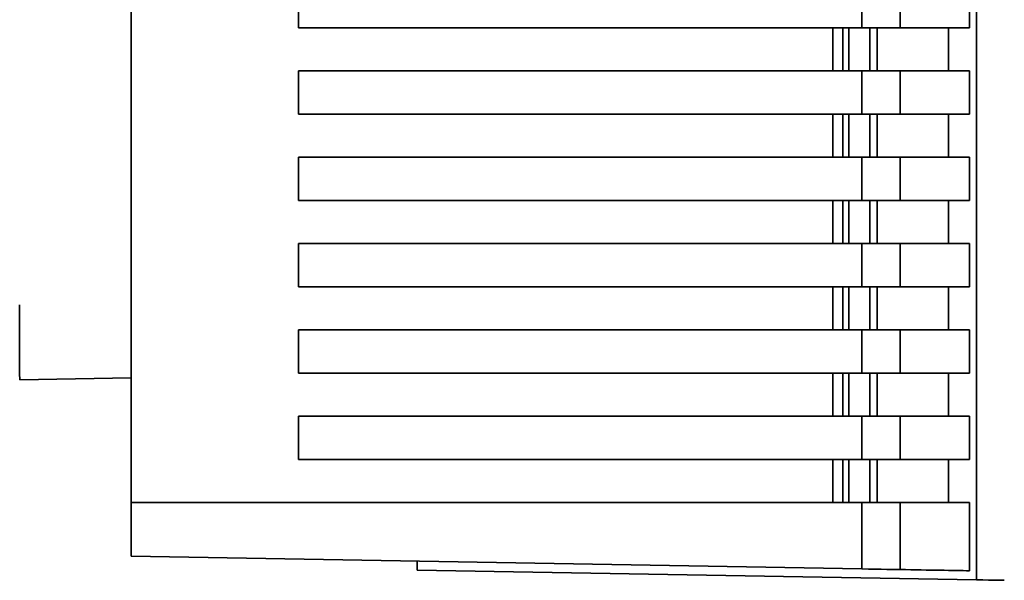
# Paper-space layout 'Blatt1' of a CAD drawing. Units: millimetres. Extents: x 0 to 5940, y 0 to 4200.
# Drawn here: x 3159 to 3230, y 3174 to 3214 of the extents above; entities that cross this region are included whole.
import ezdxf

# ---------------------------------------------------------------- set-up
doc = ezdxf.new("R2010")
doc.units = ezdxf.units.MM
doc.header["$LTSCALE"] = 10

psp = doc.layouts.new('Blatt1')

# ---------------------------------------------------------------- linework, layer by layer
at = {"color": 7, "linetype": 'Continuous', "lineweight": 35}
for p, q in [((3228.009, 3287.135), (3228.009, 3173.733)), ((3167.321, 3179.284), (3167.321, 3281.584)), ((3179.32, 3216.484), (3179.32, 3213.384)), ((3219.781, 3216.485), (3219.781, 3213.384)), ((3222.519, 3216.484), (3222.519, 3213.384)), ((3227.509, 3216.484), (3227.509, 3213.384)), ((3219.781, 3213.384), (3179.32, 3213.384)), ((3179.321, 3213.384), (3179.32, 3213.384)), ((3179.321, 3213.384), (3217.706, 3213.384)), ((3217.706, 3213.384), (3217.706, 3210.284)), ((3218.409, 3213.384), (3218.409, 3210.284)), ((3218.851, 3213.384), (3220.344, 3213.384)), ((3218.851, 3210.284), (3218.851, 3213.384)), ((3220.344, 3213.384), (3220.344, 3210.284)), ((3220.891, 3210.284), (3220.891, 3213.384)), ((3226.003, 3213.384), (3227.509, 3213.384)), ((3226.003, 3213.384), (3226.003, 3210.284)), ((3179.32, 3210.284), (3219.781, 3210.284)), ((3179.32, 3210.284), (3179.32, 3207.184)), ((3219.781, 3210.284), (3219.781, 3207.184)), ((3222.519, 3210.284), (3222.519, 3207.184)), ((3227.509, 3210.284), (3227.509, 3207.184)), ((3219.781, 3207.184), (3179.32, 3207.184)), ((3179.321, 3207.184), (3179.32, 3207.184)), ((3179.321, 3207.184), (3217.706, 3207.184)), ((3217.706, 3207.184), (3217.706, 3204.084)), ((3218.409, 3207.184), (3218.409, 3204.084)), ((3218.851, 3207.184), (3220.344, 3207.184)), ((3218.851, 3204.084), (3218.851, 3207.184)), ((3220.344, 3207.184), (3220.344, 3204.084)), ((3220.891, 3204.084), (3220.891, 3207.184)), ((3226.003, 3207.184), (3227.509, 3207.184)), ((3226.003, 3207.184), (3226.003, 3204.084)), ((3179.32, 3204.084), (3219.781, 3204.084)), ((3179.32, 3204.084), (3179.32, 3200.984)), ((3219.781, 3204.084), (3219.781, 3200.984)), ((3222.519, 3204.084), (3222.519, 3200.984)), ((3227.509, 3204.084), (3227.509, 3200.984)), ((3219.781, 3200.984), (3179.32, 3200.984)), ((3179.321, 3200.984), (3179.32, 3200.984)), ((3179.321, 3200.984), (3217.706, 3200.984)), ((3217.706, 3200.984), (3217.706, 3197.884)), ((3218.409, 3200.984), (3218.409, 3197.884)), ((3218.851, 3200.984), (3220.344, 3200.984)), ((3218.851, 3197.884), (3218.851, 3200.984)), ((3220.344, 3200.984), (3220.344, 3197.884)), ((3220.891, 3197.884), (3220.891, 3200.984)), ((3226.003, 3200.984), (3227.509, 3200.984)), ((3226.003, 3200.984), (3226.003, 3197.884)), ((3179.32, 3197.884), (3219.781, 3197.884)), ((3179.32, 3197.884), (3179.32, 3194.784)), ((3219.781, 3197.884), (3219.781, 3194.784)), ((3222.519, 3197.884), (3222.519, 3194.784)), ((3227.509, 3197.884), (3227.509, 3194.784)), ((3219.781, 3194.784), (3179.32, 3194.784)), ((3179.321, 3194.784), (3179.32, 3194.784)), ((3179.321, 3194.784), (3217.706, 3194.784)), ((3217.706, 3194.784), (3217.706, 3191.684)), ((3218.409, 3194.784), (3218.409, 3191.684)), ((3218.851, 3194.784), (3220.344, 3194.784)), ((3218.851, 3191.684), (3218.851, 3194.784)), ((3220.344, 3194.784), (3220.344, 3191.684)), ((3220.891, 3191.684), (3220.891, 3194.784)), ((3226.003, 3194.784), (3227.509, 3194.784)), ((3226.003, 3194.784), (3226.003, 3191.684)), ((3179.32, 3191.684), (3219.781, 3191.684)), ((3179.32, 3191.684), (3179.32, 3188.584)), ((3219.781, 3191.684), (3219.781, 3188.584)), ((3222.519, 3191.684), (3222.519, 3188.584)), ((3227.509, 3191.684), (3227.509, 3188.584)), ((3219.781, 3188.584), (3179.32, 3188.584)), ((3179.321, 3188.584), (3179.32, 3188.584)), ((3179.321, 3188.584), (3217.706, 3188.584)), ((3217.706, 3188.584), (3217.706, 3185.484)), ((3218.409, 3188.584), (3218.409, 3185.484)), ((3218.851, 3188.584), (3220.344, 3188.584)), ((3218.851, 3185.484), (3218.851, 3188.584)), ((3220.344, 3188.584), (3220.344, 3185.484)), ((3220.891, 3185.484), (3220.891, 3188.584)), ((3226.003, 3188.584), (3227.509, 3188.584)), ((3226.003, 3188.584), (3226.003, 3185.484)), ((3159.315, 3188.102), (3167.321, 3188.242)), ((3179.32, 3185.484), (3219.781, 3185.484)), ((3179.32, 3185.484), (3179.32, 3182.384)), ((3219.781, 3185.484), (3219.781, 3182.384)), ((3222.519, 3185.484), (3222.519, 3182.384)), ((3227.509, 3185.484), (3227.509, 3182.384)), ((3219.781, 3182.384), (3179.32, 3182.384)), ((3179.321, 3182.384), (3179.32, 3182.384)), ((3179.321, 3182.384), (3217.706, 3182.384)), ((3217.706, 3182.384), (3217.706, 3179.284)), ((3218.409, 3182.384), (3218.409, 3179.284)), ((3218.851, 3182.384), (3220.344, 3182.384)), ((3218.851, 3179.284), (3218.851, 3182.384)), ((3220.344, 3182.384), (3220.344, 3179.284)), ((3220.891, 3179.284), (3220.891, 3182.384)), ((3226.003, 3182.384), (3227.509, 3182.384)), ((3226.003, 3182.384), (3226.003, 3179.284)), ((3219.781, 3179.284), (3167.321, 3179.284)), ((3167.321, 3175.434), (3167.321, 3179.284)), ((3219.781, 3174.519), (3219.781, 3179.284)), ((3222.519, 3179.284), (3222.519, 3174.471)), ((3227.509, 3179.284), (3227.509, 3174.384)), ((3219.781, 3174.519), (3167.321, 3175.434)), ((3187.861, 3175.076), (3187.861, 3174.434)), ((3228.009, 3173.733), (3187.861, 3174.434))]:
    psp.add_line(p, q, dxfattribs=at)
at = {"color": 7, "linetype": 'Continuous', "lineweight": 35, "flags": 128}
for points in [[(3217.706, 3213.384), (3217.916, 3213.384), (3218.115, 3213.384), (3218.296, 3213.384), (3218.449, 3213.384), (3218.569, 3213.384), (3218.648, 3213.384), (3218.685, 3213.384), (3218.687, 3213.384)], [(3222.519, 3213.384), (3222.404, 3213.384), (3222.204, 3213.384), (3221.925, 3213.384), (3221.577, 3213.384), (3221.174, 3213.384), (3220.729, 3213.384), (3220.259, 3213.384), (3219.781, 3213.384)], [(3220.891, 3213.384), (3220.869, 3213.384), (3220.828, 3213.384), (3220.773, 3213.384), (3220.703, 3213.384), (3220.622, 3213.384), (3220.533, 3213.384), (3220.44, 3213.384), (3220.344, 3213.384)], [(3220.891, 3213.384), (3221.701, 3213.384), (3222.462, 3213.384), (3223.174, 3213.384), (3223.837, 3213.384), (3224.452, 3213.384), (3225.018, 3213.384), (3225.535, 3213.384), (3226.003, 3213.384)], [(3222.519, 3213.384), (3223.307, 3213.384), (3224.049, 3213.384), (3224.743, 3213.384), (3225.391, 3213.384), (3225.991, 3213.384), (3226.544, 3213.384), (3227.05, 3213.384), (3227.509, 3213.384)], [(3222.519, 3210.284), (3222.404, 3210.284), (3222.204, 3210.284), (3221.925, 3210.284), (3221.577, 3210.284), (3221.174, 3210.284), (3220.729, 3210.284), (3220.259, 3210.284), (3219.781, 3210.284)], [(3227.509, 3210.284), (3227.05, 3210.284), (3226.544, 3210.284), (3225.991, 3210.284), (3225.391, 3210.284), (3224.743, 3210.284), (3224.049, 3210.284), (3223.307, 3210.284), (3222.519, 3210.284)], [(3217.706, 3207.184), (3217.916, 3207.184), (3218.115, 3207.184), (3218.296, 3207.184), (3218.449, 3207.184), (3218.569, 3207.184), (3218.648, 3207.184), (3218.685, 3207.184), (3218.687, 3207.184)], [(3222.519, 3207.184), (3222.404, 3207.184), (3222.204, 3207.184), (3221.925, 3207.184), (3221.577, 3207.184), (3221.174, 3207.184), (3220.729, 3207.184), (3220.259, 3207.184), (3219.781, 3207.184)], [(3220.891, 3207.184), (3220.869, 3207.184), (3220.828, 3207.184), (3220.773, 3207.184), (3220.703, 3207.184), (3220.622, 3207.184), (3220.533, 3207.184), (3220.44, 3207.184), (3220.344, 3207.184)], [(3220.891, 3207.184), (3221.701, 3207.184), (3222.462, 3207.184), (3223.174, 3207.184), (3223.837, 3207.184), (3224.452, 3207.184), (3225.018, 3207.184), (3225.535, 3207.184), (3226.003, 3207.184)], [(3222.519, 3207.184), (3223.307, 3207.184), (3224.049, 3207.184), (3224.743, 3207.184), (3225.391, 3207.184), (3225.991, 3207.184), (3226.544, 3207.184), (3227.05, 3207.184), (3227.509, 3207.184)], [(3222.519, 3204.084), (3222.404, 3204.084), (3222.204, 3204.084), (3221.925, 3204.084), (3221.577, 3204.084), (3221.174, 3204.084), (3220.729, 3204.084), (3220.259, 3204.084), (3219.781, 3204.084)], [(3227.509, 3204.084), (3227.05, 3204.084), (3226.544, 3204.084), (3225.991, 3204.084), (3225.391, 3204.084), (3224.743, 3204.084), (3224.049, 3204.084), (3223.307, 3204.084), (3222.519, 3204.084)], [(3217.706, 3200.984), (3217.916, 3200.984), (3218.115, 3200.984), (3218.296, 3200.984), (3218.449, 3200.984), (3218.569, 3200.984), (3218.648, 3200.984), (3218.685, 3200.984), (3218.687, 3200.984)], [(3222.519, 3200.984), (3222.404, 3200.984), (3222.204, 3200.984), (3221.925, 3200.984), (3221.577, 3200.984), (3221.174, 3200.984), (3220.729, 3200.984), (3220.259, 3200.984), (3219.781, 3200.984)], [(3220.891, 3200.984), (3220.869, 3200.984), (3220.828, 3200.984), (3220.773, 3200.984), (3220.703, 3200.984), (3220.622, 3200.984), (3220.533, 3200.984), (3220.44, 3200.984), (3220.344, 3200.984)], [(3220.891, 3200.984), (3221.701, 3200.984), (3222.462, 3200.984), (3223.174, 3200.984), (3223.837, 3200.984), (3224.452, 3200.984), (3225.018, 3200.984), (3225.535, 3200.984), (3226.003, 3200.984)], [(3222.519, 3200.984), (3223.307, 3200.984), (3224.049, 3200.984), (3224.743, 3200.984), (3225.391, 3200.984), (3225.991, 3200.984), (3226.544, 3200.984), (3227.05, 3200.984), (3227.509, 3200.984)], [(3222.519, 3197.884), (3222.404, 3197.884), (3222.204, 3197.884), (3221.925, 3197.884), (3221.577, 3197.884), (3221.174, 3197.884), (3220.729, 3197.884), (3220.259, 3197.884), (3219.781, 3197.884)], [(3227.509, 3197.884), (3227.05, 3197.884), (3226.544, 3197.884), (3225.991, 3197.884), (3225.391, 3197.884), (3224.743, 3197.884), (3224.049, 3197.884), (3223.307, 3197.884), (3222.519, 3197.884)], [(3217.706, 3194.784), (3217.916, 3194.784), (3218.115, 3194.784), (3218.296, 3194.784), (3218.449, 3194.784), (3218.569, 3194.784), (3218.648, 3194.784), (3218.685, 3194.784), (3218.687, 3194.784)], [(3222.519, 3194.784), (3222.404, 3194.784), (3222.204, 3194.784), (3221.925, 3194.784), (3221.577, 3194.784), (3221.174, 3194.784), (3220.729, 3194.784), (3220.259, 3194.784), (3219.781, 3194.784)], [(3220.891, 3194.784), (3220.869, 3194.784), (3220.828, 3194.784), (3220.773, 3194.784), (3220.703, 3194.784), (3220.622, 3194.784), (3220.533, 3194.784), (3220.44, 3194.784), (3220.344, 3194.784)], [(3220.891, 3194.784), (3221.701, 3194.784), (3222.462, 3194.784), (3223.174, 3194.784), (3223.837, 3194.784), (3224.452, 3194.784), (3225.018, 3194.784), (3225.535, 3194.784), (3226.003, 3194.784)], [(3222.519, 3194.784), (3223.307, 3194.784), (3224.049, 3194.784), (3224.743, 3194.784), (3225.391, 3194.784), (3225.991, 3194.784), (3226.544, 3194.784), (3227.05, 3194.784), (3227.509, 3194.784)], [(3159.294, 3193.484), (3159.298, 3191.731), (3159.301, 3190.31), (3159.305, 3189.233), (3159.309, 3188.51), (3159.313, 3188.147), (3159.315, 3188.102)], [(3222.519, 3191.684), (3222.404, 3191.684), (3222.204, 3191.684), (3221.925, 3191.684), (3221.577, 3191.684), (3221.174, 3191.684), (3220.729, 3191.684), (3220.259, 3191.684), (3219.781, 3191.684)], [(3227.509, 3191.684), (3227.05, 3191.684), (3226.544, 3191.684), (3225.991, 3191.684), (3225.391, 3191.684), (3224.743, 3191.684), (3224.049, 3191.684), (3223.307, 3191.684), (3222.519, 3191.684)], [(3217.706, 3188.584), (3217.916, 3188.584), (3218.115, 3188.584), (3218.296, 3188.584), (3218.449, 3188.584), (3218.569, 3188.584), (3218.648, 3188.584), (3218.685, 3188.584), (3218.687, 3188.584)], [(3222.519, 3188.584), (3222.404, 3188.584), (3222.204, 3188.584), (3221.925, 3188.584), (3221.577, 3188.584), (3221.174, 3188.584), (3220.729, 3188.584), (3220.259, 3188.584), (3219.781, 3188.584)], [(3220.891, 3188.584), (3220.869, 3188.584), (3220.828, 3188.584), (3220.773, 3188.584), (3220.703, 3188.584), (3220.622, 3188.584), (3220.533, 3188.584), (3220.44, 3188.584), (3220.344, 3188.584)], [(3220.891, 3188.584), (3221.701, 3188.584), (3222.462, 3188.584), (3223.174, 3188.584), (3223.837, 3188.584), (3224.452, 3188.584), (3225.018, 3188.584), (3225.535, 3188.584), (3226.003, 3188.584)], [(3222.519, 3188.584), (3223.307, 3188.584), (3224.049, 3188.584), (3224.743, 3188.584), (3225.391, 3188.584), (3225.991, 3188.584), (3226.544, 3188.584), (3227.05, 3188.584), (3227.509, 3188.584)], [(3222.519, 3185.484), (3222.404, 3185.484), (3222.204, 3185.484), (3221.925, 3185.484), (3221.577, 3185.484), (3221.174, 3185.484), (3220.729, 3185.484), (3220.259, 3185.484), (3219.781, 3185.484)], [(3227.509, 3185.484), (3227.05, 3185.484), (3226.544, 3185.484), (3225.991, 3185.484), (3225.391, 3185.484), (3224.743, 3185.484), (3224.049, 3185.484), (3223.307, 3185.484), (3222.519, 3185.484)], [(3217.706, 3182.384), (3217.916, 3182.384), (3218.115, 3182.384), (3218.296, 3182.384), (3218.449, 3182.384), (3218.569, 3182.384), (3218.648, 3182.384), (3218.685, 3182.384), (3218.687, 3182.384)], [(3222.519, 3182.384), (3222.404, 3182.384), (3222.204, 3182.384), (3221.925, 3182.384), (3221.577, 3182.384), (3221.174, 3182.384), (3220.729, 3182.384), (3220.259, 3182.384), (3219.781, 3182.384)], [(3220.891, 3182.384), (3220.869, 3182.384), (3220.828, 3182.384), (3220.773, 3182.384), (3220.703, 3182.384), (3220.622, 3182.384), (3220.533, 3182.384), (3220.44, 3182.384), (3220.344, 3182.384)], [(3220.891, 3182.384), (3221.701, 3182.384), (3222.462, 3182.384), (3223.174, 3182.384), (3223.837, 3182.384), (3224.452, 3182.384), (3225.018, 3182.384), (3225.535, 3182.384), (3226.003, 3182.384)], [(3222.519, 3182.384), (3223.307, 3182.384), (3224.049, 3182.384), (3224.743, 3182.384), (3225.391, 3182.384), (3225.991, 3182.384), (3226.544, 3182.384), (3227.05, 3182.384), (3227.509, 3182.384)], [(3222.519, 3179.284), (3222.404, 3179.284), (3222.204, 3179.284), (3221.925, 3179.284), (3221.577, 3179.284), (3221.174, 3179.284), (3220.729, 3179.284), (3220.259, 3179.284), (3219.781, 3179.284)], [(3227.509, 3179.284), (3227.05, 3179.284), (3226.544, 3179.284), (3225.991, 3179.284), (3225.391, 3179.284), (3224.743, 3179.284), (3224.049, 3179.284), (3223.307, 3179.284), (3222.519, 3179.284)], [(3222.519, 3174.471), (3222.404, 3174.473), (3222.204, 3174.476), (3221.925, 3174.481), (3221.577, 3174.487), (3221.174, 3174.494), (3220.729, 3174.502), (3220.259, 3174.51), (3219.781, 3174.519)]]:
    psp.add_lwpolyline(points, dxfattribs=at)
at = {"color": 7, "linetype": 'Continuous', "lineweight": 35}
for centre, major_axis, start_param, end_param in [((2570.332, 3185.856), (659.179, -11.506), 6.137409, 6.205249), ((2570.332, 3185.214), (659.676, -11.515), 6.20532, 6.283185)]:
    psp.add_ellipse(centre, major_axis=major_axis, ratio=0.00001, start_param=start_param, end_param=end_param, dxfattribs=at)
for points in [[(3218.851, 3213.384), (3218.818, 3213.384), (3218.752, 3213.384), (3218.659, 3213.384), (3218.576, 3213.384), (3218.506, 3213.384), (3218.452, 3213.384), (3218.417, 3213.384), (3218.4, 3213.384), (3218.406, 3213.384), (3218.409, 3213.384)], [(3218.851, 3207.184), (3218.818, 3207.184), (3218.752, 3207.184), (3218.659, 3207.184), (3218.576, 3207.184), (3218.506, 3207.184), (3218.452, 3207.184), (3218.417, 3207.184), (3218.4, 3207.184), (3218.406, 3207.184), (3218.409, 3207.184)], [(3218.851, 3200.984), (3218.818, 3200.984), (3218.752, 3200.984), (3218.659, 3200.984), (3218.576, 3200.984), (3218.506, 3200.984), (3218.452, 3200.984), (3218.417, 3200.984), (3218.4, 3200.984), (3218.406, 3200.984), (3218.409, 3200.984)], [(3218.851, 3194.784), (3218.818, 3194.784), (3218.752, 3194.784), (3218.659, 3194.784), (3218.576, 3194.784), (3218.506, 3194.784), (3218.452, 3194.784), (3218.417, 3194.784), (3218.4, 3194.784), (3218.406, 3194.784), (3218.409, 3194.784)], [(3218.851, 3188.584), (3218.818, 3188.584), (3218.752, 3188.584), (3218.659, 3188.584), (3218.576, 3188.584), (3218.506, 3188.584), (3218.452, 3188.584), (3218.417, 3188.584), (3218.4, 3188.584), (3218.406, 3188.584), (3218.409, 3188.584)], [(3218.851, 3182.384), (3218.818, 3182.384), (3218.752, 3182.384), (3218.659, 3182.384), (3218.576, 3182.384), (3218.506, 3182.384), (3218.452, 3182.384), (3218.417, 3182.384), (3218.4, 3182.384), (3218.406, 3182.384), (3218.409, 3182.384)]]:
    psp.add_open_spline(points, degree=3, dxfattribs=at)

doc.saveas('drawing.dxf')
